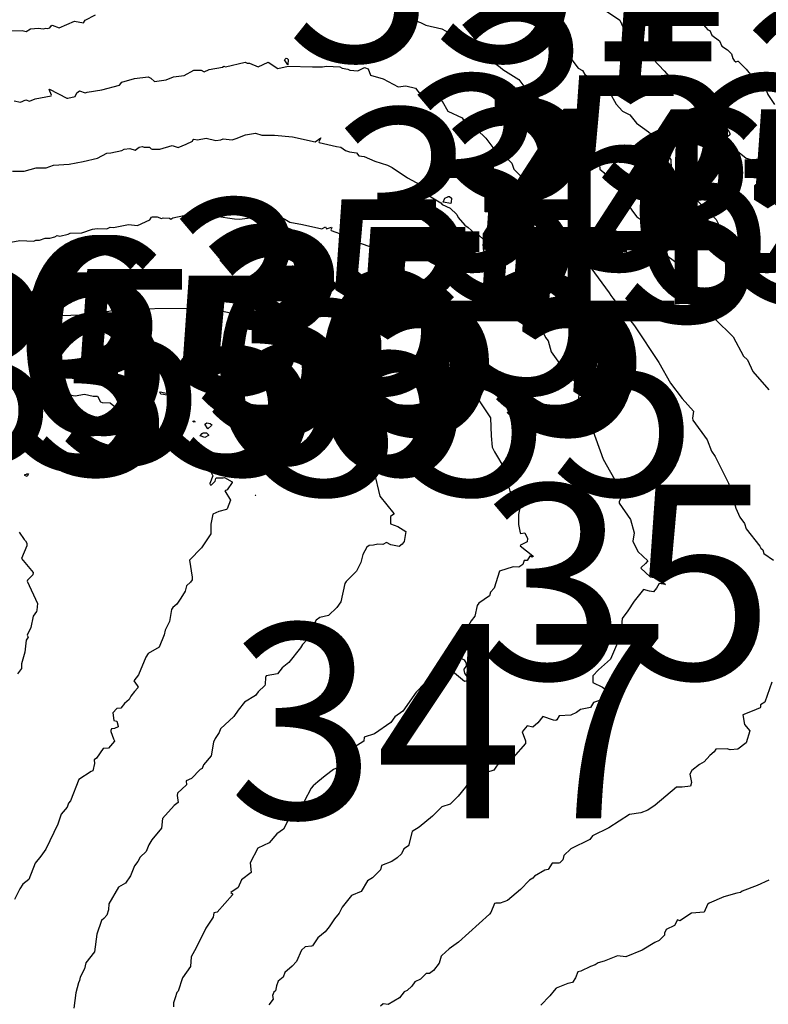
# Model space of a CAD drawing. Extents: x 524024 to 525268, y 3538503 to 3539311.
# Drawn here: x 524349 to 524441, y 3538842 to 3538963 of the extents above; entities that cross this region are included whole.
import ezdxf

# ---------------------------------------------------------------- set-up
doc = ezdxf.new("R2010")
doc.units = 0

# ---------------------------------------------------------------- blocks, each defined once
blk = doc.blocks.new('FEATURE')
at = {"layer": 'FeatureAttribs'}
blk.add_attdef('NAME', (0, 0), '', height=1, dxfattribs=at)

msp = doc.modelspace()

# ---------------------------------------------------------------- linework, layer by layer
at = {"layer": 'Contours'}
for points in [[(524348.22, 3538961.6, 350), (524349.48, 3538961.64, 350), (524349.98, 3538961.55, 350), (524350.51, 3538961.88, 350), (524351.47, 3538961.95, 350), (524352.04, 3538961.85, 350), (524352.35, 3538961.94, 350), (524352.54, 3538961.89, 350), (524352.84, 3538962, 350), (524353.03, 3538962.25, 350), (524353.15, 3538962.3, 350), (524353.99, 3538961.97, 350), (524355.86, 3538962.82, 350), (524356.96, 3538962.6, 350), (524357.2, 3538962.91, 350), (524358.45, 3538963.58, 350)], [(524411.01, 3538963.49, 349), (524412.03, 3538962.95, 349), (524413.25, 3538961.75, 349), (524413.83, 3538961.75, 349), (524414.12, 3538961.51, 349), (524414.15, 3538961.44, 349), (524414.06, 3538960.75, 349), (524414.72, 3538960.26, 349), (524415.51, 3538959.52, 349), (524416.23, 3538958.73, 349), (524417.5, 3538957.03, 349), (524418.02, 3538956.75, 349), (524418.31, 3538956.29, 349), (524419.19, 3538955.74, 349), (524420.07, 3538954.77, 349), (524421.37, 3538954.02, 349), (524422.15, 3538952.64, 349), (524422.91, 3538951.8, 349), (524423.82, 3538951.35, 349), (524424.62, 3538950.33, 349), (524426.11, 3538949.26, 349), (524426.96, 3538948.53, 349), (524427.19, 3538948.43, 349), (524427.23, 3538948.22, 349), (524427.39, 3538948.03, 349), (524428.18, 3538946.69, 349), (524428.85, 3538945.85, 349), (524428.9, 3538944.75, 349), (524429.26, 3538944.25, 349), (524429.69, 3538943.91, 349), (524430.01, 3538943.18, 349), (524431.1, 3538942.22, 349), (524431.61, 3538941.85, 349), (524431.89, 3538941.43, 349), (524432.15, 3538940.75, 349), (524434.39, 3538938.53, 349), (524434.82, 3538937.62, 349), (524435.36, 3538937.2, 349), (524436.04, 3538936.4, 349), (524436.96, 3538935.19, 349), (524437.68, 3538934.07, 349), (524438.1, 3538933.58, 349), (524438.37, 3538933.12, 349), (524440.06, 3538931.5, 349), (524440.99, 3538930.27, 349)], [(524420.85, 3538964.1, 348), (524422.6, 3538962.91, 348), (524423.17, 3538961.65, 348), (524423.84, 3538961.27, 348), (524424.74, 3538960.59, 348), (524425.01, 3538960.24, 348), (524425.34, 3538959.56, 348), (524428.02, 3538956.74, 348), (524429.2, 3538955.36, 348), (524430.75, 3538953.73, 348), (524432.02, 3538952.94, 348), (524433.09, 3538951.94, 348), (524433.13, 3538951.82, 348), (524432.97, 3538951.33, 348), (524433, 3538951.25, 348), (524434.13, 3538950.49, 348), (524434.61, 3538949.73, 348), (524435.81, 3538949.52, 348), (524436.05, 3538949.08, 348), (524436.06, 3538948.89, 348), (524435.54, 3538948.43, 348), (524436.01, 3538947.74, 348), (524436.39, 3538947.36, 348), (524438.04, 3538946.02, 348), (524438.95, 3538945.78, 348), (524439.84, 3538944.81, 348), (524439.8, 3538944.74, 348), (524439.26, 3538944.67, 348), (524439.19, 3538944.2, 348), (524439.75, 3538943.13, 348), (524440.62, 3538942.9, 348), (524440.73, 3538941.26, 348), (524442.25, 3538939.78, 348)], [(524397.21, 3538963.02, 350), (524398.21, 3538962.65, 350), (524398.86, 3538962.32, 350), (524400.84, 3538961.87, 350), (524401.7, 3538961.37, 350), (524402.79, 3538960.93, 350), (524403.94, 3538960.73, 350), (524404.31, 3538960.54, 350), (524404.4, 3538960.42, 350), (524404.48, 3538959.84, 350), (524404.97, 3538959.28, 350), (524406.2, 3538958.48, 350), (524407.97, 3538957.18, 350), (524408.3, 3538956.87, 350), (524410.25, 3538955.67, 350), (524411.48, 3538954.02, 350), (524412.03, 3538953.49, 350), (524412.82, 3538952.36, 350), (524413.7, 3538951.47, 350), (524414.85, 3538950.77, 350), (524416.49, 3538949.36, 350), (524417.33, 3538948.94, 350), (524417.76, 3538947.89, 350), (524418.05, 3538947.39, 350), (524419.29, 3538946.02, 350), (524419.67, 3538945.5, 350), (524420.13, 3538945.24, 350), (524420.15, 3538944.69, 350), (524420.65, 3538944.27, 350), (524421.16, 3538943.44, 350), (524421.87, 3538943.13, 350), (524422.71, 3538941.56, 350), (524424.27, 3538939.38, 350), (524424.69, 3538938.86, 350), (524425.3, 3538938.44, 350), (524426.6, 3538936.91, 350), (524427.42, 3538934.93, 350), (524428.37, 3538934.12, 350), (524430.21, 3538932.72, 350), (524430.25, 3538932.38, 350), (524430.51, 3538931.74, 350), (524430.89, 3538931.03, 350), (524432.04, 3538929.59, 350), (524433.31, 3538928.25, 350), (524433.75, 3538927.46, 350), (524434.22, 3538926.35, 350), (524436.48, 3538924.14, 350), (524437.75, 3538921.78, 350), (524438.21, 3538921.32, 350), (524438.87, 3538919.91, 350), (524440.82, 3538917.66, 350)], [(524432.23, 3538963.05, 347), (524433.38, 3538961.76, 347), (524433.61, 3538961.65, 347), (524433.85, 3538961.1, 347), (524434.79, 3538960.39, 347), (524435.1, 3538959.73, 347), (524435.76, 3538959.28, 347), (524436.28, 3538958.82, 347), (524436.42, 3538958.25, 347), (524436.57, 3538957.98, 347), (524436.79, 3538957.83, 347), (524437.02, 3538957.92, 347), (524437.09, 3538957.89, 347), (524438.05, 3538956.94, 347), (524438.93, 3538955.85, 347), (524439.45, 3538955.62, 347), (524439.76, 3538955.24, 347), (524439.92, 3538954.92, 347), (524440.55, 3538954.28, 347), (524440.69, 3538953.82, 347), (524441.54, 3538952.61, 347)], [(524348.51, 3538953.05, 351), (524349.27, 3538952.88, 351), (524349.92, 3538953.16, 351), (524350.38, 3538953, 351), (524351.07, 3538953.28, 351), (524353.01, 3538953.67, 351), (524353.05, 3538953.73, 351), (524352.79, 3538954.42, 351), (524352.82, 3538954.46, 351), (524354.92, 3538953.39, 351), (524355.08, 3538953.36, 351), (524355.96, 3538953.57, 351), (524356.16, 3538954.04, 351), (524356.49, 3538954.29, 351), (524357.18, 3538954.01, 351), (524357.41, 3538954.12, 351), (524359.24, 3538954.38, 351), (524361.38, 3538954.97, 351), (524361.68, 3538955.33, 351), (524363.21, 3538955.78, 351), (524364.89, 3538955.99, 351), (524365.23, 3538955.81, 351), (524365.65, 3538955.42, 351), (524367.1, 3538955.6, 351), (524367.98, 3538956, 351), (524369.28, 3538956.16, 351), (524370.46, 3538956.81, 351), (524371.38, 3538956.81, 351), (524371.76, 3538956.6, 351), (524372.37, 3538956.88, 351), (524373.97, 3538957.15, 351), (524374.16, 3538957.3, 351), (524374.35, 3538957.23, 351), (524376.76, 3538957.79, 351), (524376.99, 3538957.64, 351), (524377.29, 3538957.65, 351), (524378.36, 3538957.21, 351), (524379.58, 3538957.8, 351), (524380.77, 3538957.02, 351), (524382.03, 3538957.29, 351), (524385.01, 3538957.19, 351), (524386.23, 3538957.23, 351), (524386.69, 3538957.29, 351), (524388.33, 3538957.21, 351), (524388.63, 3538957.06, 351), (524389.32, 3538956.91, 351), (524389.55, 3538956.79, 351), (524390.55, 3538956.73, 351), (524391.35, 3538957.11, 351), (524391.8, 3538956.95, 351), (524392.11, 3538956.2, 351), (524393.64, 3538955.76, 351), (524395.48, 3538954.78, 351), (524396.43, 3538954.87, 351), (524397.61, 3538954.58, 351), (524398.19, 3538953.85, 351), (524398.46, 3538953.64, 351), (524400.24, 3538953.27, 351), (524400.86, 3538953.02, 351), (524401.57, 3538951.79, 351), (524403.3, 3538950.95, 351), (524403.74, 3538950.22, 351), (524404.23, 3538949.86, 351), (524405.14, 3538949.5, 351), (524406.22, 3538948.49, 351), (524407.17, 3538947.18, 351), (524408.56, 3538946.25, 351), (524409.39, 3538945.43, 351), (524409.63, 3538944.69, 351), (524411.39, 3538942.88, 351), (524411.59, 3538942.49, 351), (524413.19, 3538940.62, 351), (524414.98, 3538938.38, 351), (524415.89, 3538936.77, 351), (524417.67, 3538935.29, 351), (524418.17, 3538934.29, 351), (524418.48, 3538933.36, 351), (524418.71, 3538933.11, 351), (524419.04, 3538932.58, 351), (524421.29, 3538929.53, 351), (524421.49, 3538929.19, 351), (524421.76, 3538928.88, 351), (524422.39, 3538928.01, 351), (524422.68, 3538927.47, 351), (524423.38, 3538926.81, 351), (524424.39, 3538925.49, 351), (524427.39, 3538920.99, 351), (524428.79, 3538918.47, 351), (524430.23, 3538916.61, 351), (524431.63, 3538915.04, 351), (524431.5, 3538914.2, 351), (524431.55, 3538913.94, 351), (524433.27, 3538911.54, 351), (524433.83, 3538910.16, 351), (524434.25, 3538909.48, 351), (524435.9, 3538906.23, 351), (524436.79, 3538903.18, 351), (524437.3, 3538902.06, 351), (524437.85, 3538901.31, 351), (524438.07, 3538900.63, 351), (524439.75, 3538898.53, 351), (524439.87, 3538898.26, 351), (524440.08, 3538898.07, 351), (524440.21, 3538897.63, 351), (524441.41, 3538896.81, 351)], [(524381.76, 3538958.27, 351), (524381.91, 3538958.24, 351), (524382, 3538958.12, 351), (524381.99, 3538957.47, 351), (524381.59, 3538958.08, 351), (524381.72, 3538958.25, 351), (524381.76, 3538958.27, 351)], [(524348.3, 3538944.43, 352), (524349.71, 3538944.43, 352), (524351.2, 3538944.84, 352), (524352.42, 3538944.85, 352), (524353.3, 3538945.16, 352), (524355.21, 3538945.28, 352), (524356.93, 3538945.62, 352), (524358.68, 3538946.03, 352), (524359.83, 3538946.65, 352), (524360.33, 3538946.67, 352), (524361.66, 3538946.98, 352), (524361.97, 3538947.12, 352), (524362.65, 3538947.22, 352), (524363.3, 3538947.02, 352), (524363.78, 3538947.38, 352), (524364.14, 3538947.47, 352), (524364.41, 3538947.38, 352), (524365.06, 3538947.39, 352), (524365.25, 3538947.15, 352), (524365.36, 3538947.11, 352), (524366.32, 3538947.13, 352), (524367.81, 3538947.56, 352), (524368.57, 3538947.35, 352), (524369.56, 3538947.73, 352), (524370.31, 3538948.12, 352), (524370.41, 3538948.31, 352), (524370.48, 3538948.34, 352), (524370.94, 3538948.29, 352), (524371.97, 3538948.47, 352), (524373.15, 3538948.18, 352), (524373.8, 3538948.27, 352), (524374.07, 3538948.4, 352), (524375.18, 3538948.29, 352), (524375.67, 3538948.42, 352), (524376.78, 3538948.89, 352), (524378.04, 3538949.08, 352), (524378.8, 3538948.83, 352), (524380.33, 3538948.86, 352), (524382.55, 3538948.63, 352), (524385.33, 3538948.01, 352), (524386.02, 3538948.51, 352), (524385.79, 3538948.04, 352), (524385.83, 3538947.95, 352), (524387.93, 3538947.45, 352), (524388.47, 3538947.38, 352), (524389.05, 3538946.98, 352), (524389.54, 3538946.82, 352), (524390.38, 3538946.66, 352), (524390.65, 3538946.31, 352), (524391.33, 3538946.24, 352), (524392.63, 3538945.66, 352), (524394.17, 3538945.16, 352), (524394.74, 3538944.89, 352), (524396.61, 3538943.6, 352), (524398.22, 3538942.77, 352), (524398.44, 3538942.61, 352), (524399.28, 3538941.43, 352), (524400.68, 3538940.56, 352), (524400.86, 3538940.34, 352), (524401.85, 3538939.9, 352), (524402.66, 3538939.11, 352), (524402.81, 3538938.77, 352), (524403.62, 3538937.81, 352), (524404.03, 3538937.54, 352), (524404.76, 3538936.9, 352), (524405.22, 3538936.7, 352), (524406.04, 3538935.95, 352), (524406.05, 3538935.87, 352), (524405.85, 3538935.45, 352), (524405.91, 3538934.68, 352), (524406.52, 3538933.93, 352), (524406.98, 3538933.47, 352), (524407.82, 3538932.86, 352), (524408.13, 3538932.33, 352), (524408.56, 3538930.99, 352), (524409.2, 3538930.3, 352), (524411.14, 3538927.64, 352), (524412.4, 3538926.3, 352), (524412.97, 3538925.23, 352), (524413.49, 3538924.05, 352), (524413.85, 3538923.67, 352), (524414.21, 3538922.3, 352), (524415.43, 3538920.58, 352), (524415.62, 3538919.89, 352), (524416.33, 3538919.24, 352), (524417.58, 3538918.45, 352), (524417.49, 3538918.26, 352), (524417.58, 3538917.46, 352), (524417.53, 3538916.31, 352), (524418.02, 3538915.74, 352), (524419.3, 3538914.67, 352), (524419.14, 3538913.14, 352), (524420.56, 3538909.15, 352), (524422.36, 3538905.99, 352), (524422.93, 3538904.87, 352), (524422.93, 3538904.75, 352), (524422.53, 3538903.99, 352), (524422.5, 3538903.8, 352), (524423.9, 3538901.78, 352), (524424.34, 3538900.13, 352), (524424.2, 3538899.14, 352), (524424.82, 3538897.88, 352), (524426.01, 3538896.74, 352), (524425.76, 3538896.4, 352), (524425.2, 3538895.9, 352), (524425.19, 3538895.82, 352), (524426.3, 3538894.75, 352), (524427.24, 3538894.6, 352), (524428.17, 3538893.84, 352), (524427.4, 3538893.96, 352), (524427.09, 3538893.38, 352), (524426.71, 3538892.94, 352), (524426.22, 3538893, 352), (524425.48, 3538893.23, 352), (524424.36, 3538891.77, 352), (524423.59, 3538890.59, 352), (524422.88, 3538889.67, 352), (524422.71, 3538887.83, 352), (524422.57, 3538887.26, 352), (524421.46, 3538884.69, 352), (524420.01, 3538883.39, 352), (524419.3, 3538882.63, 352), (524419.29, 3538881.83, 352), (524420.47, 3538881.26, 352), (524420.78, 3538881.03, 352), (524420.78, 3538880.34, 352), (524420.25, 3538879.68, 352), (524419.37, 3538879.36, 352), (524419.03, 3538878.78, 352), (524417.77, 3538878.51, 352), (524417.29, 3538878.16, 352), (524416.62, 3538877.81, 352), (524415.17, 3538877.75, 352), (524414.89, 3538877.24, 352), (524414.75, 3538877.19, 352), (524414.49, 3538877.21, 352), (524413.19, 3538877.67, 352), (524412.58, 3538876.89, 352), (524411.97, 3538876.34, 352), (524411.28, 3538876.5, 352), (524410.64, 3538875.78, 352), (524411.04, 3538874.67, 352), (524411.06, 3538874.34, 352), (524409.54, 3538872.64, 352), (524407.97, 3538872.23, 352), (524407.17, 3538871.1, 352), (524405.53, 3538870.57, 352), (524404.29, 3538869.92, 352), (524403.7, 3538869, 352), (524402.82, 3538867.9, 352), (524401.83, 3538866.94, 352), (524400.84, 3538866.58, 352), (524399.66, 3538865.45, 352), (524398.03, 3538864.1, 352), (524397.18, 3538863.56, 352), (524396.73, 3538861.81, 352), (524396.17, 3538861.46, 352), (524395.89, 3538860.85, 352), (524395.36, 3538860.35, 352), (524394.71, 3538859.9, 352), (524393.42, 3538859.43, 352), (524393.3, 3538858.88, 352), (524392.33, 3538857.9, 352), (524391.74, 3538857.55, 352), (524390.97, 3538856.22, 352), (524389.75, 3538855.75, 352), (524388.61, 3538854.3, 352), (524388.25, 3538853.57, 352), (524387.69, 3538852.89, 352), (524387.02, 3538851.89, 352), (524386.56, 3538851.31, 352), (524385.65, 3538850.55, 352), (524385, 3538849.59, 352), (524384.88, 3538849.53, 352), (524384.08, 3538849.46, 352), (524383.66, 3538849.06, 352), (524383.05, 3538847.65, 352), (524382.52, 3538847.07, 352), (524381.63, 3538846.3, 352), (524381.39, 3538845.73, 352), (524380.81, 3538845.25, 352), (524380.6, 3538844.7, 352), (524380.46, 3538844.05, 352), (524380.25, 3538843.89, 352), (524380.11, 3538843.51, 352), (524380.17, 3538843.05, 352), (524379.67, 3538842.37, 352)], [(524401.59, 3538941.32, 352), (524401.77, 3538941.35, 352), (524402, 3538941.13, 352), (524401.98, 3538940.64, 352), (524401.93, 3538940.49, 352), (524401, 3538940.63, 352), (524401.17, 3538941.13, 352), (524401.54, 3538941.31, 352), (524401.59, 3538941.32, 352)], [(524348.09, 3538935.75, 353), (524349.2, 3538935.94, 353), (524350.92, 3538935.88, 353), (524351.15, 3538935.97, 353), (524351.59, 3538935.97, 353), (524352.29, 3538936.23, 353), (524352.87, 3538936.22, 353), (524353.48, 3538936.39, 353), (524353.74, 3538936.57, 353), (524354.09, 3538936.48, 353), (524355.12, 3538936.73, 353), (524355.35, 3538936.85, 353), (524356.76, 3538936.89, 353), (524358.06, 3538937.33, 353), (524358.67, 3538937.41, 353), (524359.85, 3538937.38, 353), (524360.23, 3538937.59, 353), (524360.65, 3538937.55, 353), (524362.48, 3538937.91, 353), (524363.59, 3538937.78, 353), (524365.08, 3538938.46, 353), (524365.3, 3538938.79, 353), (524365.43, 3538938.83, 353), (524366, 3538938.83, 353), (524366.53, 3538938.65, 353), (524366.72, 3538938.74, 353), (524367.49, 3538938.68, 353), (524367.68, 3538938.57, 353), (524367.91, 3538938.7, 353), (524369.24, 3538938.99, 353), (524370.92, 3538939.15, 353), (524372.03, 3538938.68, 353), (524373.21, 3538938.94, 353), (524375.47, 3538938.58, 353), (524376.08, 3538938.57, 353), (524377.38, 3538938.7, 353), (524378.6, 3538938.69, 353), (524379.21, 3538939.26, 353), (524379.78, 3538938.87, 353), (524381.27, 3538938.72, 353), (524381.61, 3538938.57, 353), (524382.22, 3538938.18, 353), (524383.79, 3538937.9, 353), (524386.12, 3538937.38, 353), (524386.58, 3538937.6, 353), (524386.73, 3538937.39, 353), (524387.34, 3538937.57, 353), (524387.37, 3538937.51, 353), (524387.23, 3538937.24, 353), (524387.27, 3538937.16, 353), (524390.48, 3538936.04, 353), (524390.82, 3538935.6, 353), (524392.12, 3538935.15, 353), (524393.41, 3538933.86, 353), (524393.62, 3538933.53, 353), (524394.98, 3538932.71, 353), (524395.07, 3538932.49, 353), (524395.05, 3538931.45, 353), (524395.72, 3538930.9, 353), (524397.09, 3538929.47, 353), (524397.64, 3538928.35, 353), (524398.35, 3538927.68, 353), (524399.26, 3538927, 353), (524399.48, 3538926.64, 353), (524400.52, 3538925.55, 353), (524401.65, 3538924.06, 353), (524402, 3538923.46, 353), (524403.51, 3538921.43, 353), (524403.33, 3538920.63, 353), (524403.48, 3538919.33, 353), (524403.37, 3538919.1, 353), (524405.49, 3538916.2, 353), (524406.76, 3538914.22, 353), (524406.86, 3538912.01, 353), (524407, 3538910.63, 353), (524407.27, 3538910.06, 353), (524408.53, 3538907.96, 353), (524408.36, 3538907.05, 353), (524408.36, 3538906.74, 353), (524408.98, 3538905.9, 353), (524409.13, 3538905.25, 353), (524409.72, 3538904.58, 353), (524410.08, 3538903.65, 353), (524410.35, 3538903.23, 353), (524410.2, 3538902.39, 353), (524410.21, 3538901.17, 353), (524410.39, 3538900.14, 353), (524410.46, 3538900.08, 353), (524410.96, 3538900.13, 353), (524411.3, 3538899.45, 353), (524411.27, 3538899.04, 353), (524410.43, 3538898.65, 353), (524410.39, 3538898.57, 353), (524411.97, 3538897.32, 353), (524412, 3538897.24, 353), (524411.84, 3538897.17, 353), (524411.65, 3538897.31, 353), (524411.58, 3538897.29, 353), (524411.27, 3538896.76, 353), (524410.91, 3538896.78, 353), (524410.73, 3538896.28, 353), (524410.24, 3538895.93, 353), (524409.55, 3538896, 353), (524407.88, 3538895.47, 353), (524407.21, 3538893.37, 353), (524406.77, 3538892.88, 353), (524406.65, 3538892.45, 353), (524405.36, 3538891.54, 353), (524405.15, 3538891.27, 353), (524404.85, 3538889.93, 353), (524404.43, 3538889.36, 353), (524403.94, 3538888.51, 353), (524403.77, 3538887.71, 353), (524402.76, 3538885.5, 353), (524403.01, 3538884.88, 353), (524403.55, 3538884.6, 353), (524403.8, 3538884.2, 353), (524403.78, 3538883.83, 353), (524403.52, 3538883.47, 353), (524403.51, 3538883.36, 353), (524403.58, 3538882.98, 353), (524404.03, 3538882.33, 353), (524404.08, 3538882.21, 353), (524404.03, 3538882.14, 353), (524403.75, 3538881.97, 353), (524403.59, 3538881.95, 353), (524402.37, 3538882.95, 353), (524401.34, 3538883.16, 353), (524400.38, 3538882.66, 353), (524399.94, 3538882.55, 353), (524398.74, 3538881.73, 353), (524397.67, 3538880.63, 353), (524396.05, 3538878.3, 353), (524395.09, 3538877.6, 353), (524394.59, 3538876.93, 353), (524392.57, 3538875.52, 353), (524391.32, 3538875.12, 353), (524391.26, 3538874.62, 353), (524390.06, 3538873.86, 353), (524389.07, 3538872.47, 353), (524388.23, 3538871.44, 353), (524387.58, 3538871.16, 353), (524386.55, 3538870.41, 353), (524385.65, 3538869.68, 353), (524385.09, 3538869.15, 353), (524384.85, 3538868.88, 353), (524383.99, 3538867.27, 353), (524382, 3538864.98, 353), (524381.45, 3538863.88, 353), (524380.62, 3538863.29, 353), (524379.71, 3538862.18, 353), (524378.29, 3538861.54, 353), (524377.39, 3538859.73, 353), (524377.5, 3538858.55, 353), (524376.33, 3538857.67, 353), (524375.89, 3538856.71, 353), (524374.99, 3538856.1, 353), (524375.22, 3538855.95, 353), (524375.2, 3538855.83, 353), (524373.34, 3538853.72, 353), (524372.92, 3538853.61, 353), (524372.85, 3538853.08, 353), (524371.93, 3538851.76, 353), (524370.77, 3538849.33, 353), (524370.17, 3538848.22, 353), (524370.08, 3538847.04, 353), (524369.1, 3538845.66, 353), (524368.57, 3538844.02, 353), (524368.4, 3538843.85, 353), (524368.18, 3538843.22, 353), (524368.01, 3538842.6, 353), (524367.99, 3538842.11, 353)], [(524395.75, 3538932.53, 353), (524396.1, 3538932.5, 353), (524396.27, 3538932.34, 353), (524396.06, 3538932.19, 353), (524395.76, 3538932.49, 353), (524395.75, 3538932.53, 353)], [(524347.28, 3538926.01, 354), (524351.32, 3538926.67, 354), (524356.82, 3538926.86, 354), (524357.28, 3538927.08, 354), (524360.07, 3538927.3, 354), (524361.59, 3538927.56, 354), (524369.8, 3538927.66, 354), (524373.81, 3538927.34, 354), (524377.25, 3538926.58, 354), (524378.05, 3538926.2, 354), (524381.61, 3538924.85, 354), (524382.07, 3538924.56, 354), (524383.41, 3538923.43, 354), (524383.96, 3538923.14, 354), (524386.64, 3538920.59, 354), (524388.73, 3538917.61, 354), (524390.03, 3538914.56, 354), (524390.91, 3538913.85, 354), (524391.56, 3538910.48, 354), (524392.22, 3538908.12, 354), (524392.54, 3538907.58, 354), (524393.22, 3538904.64, 354), (524394.94, 3538902.51, 354), (524394.93, 3538902.43, 354), (524394.54, 3538902.13, 354), (524394.53, 3538901.25, 354), (524395.45, 3538900.91, 354), (524396.43, 3538900.33, 354), (524396.22, 3538899.07, 354), (524395.96, 3538898.77, 354), (524395.61, 3538898.49, 354), (524394.58, 3538898.66, 354), (524394.04, 3538898.98, 354), (524393.62, 3538898.73, 354), (524393.01, 3538898.78, 354), (524392.48, 3538898.65, 354), (524391.94, 3538898.61, 354), (524391.65, 3538898.38, 354), (524391.15, 3538897.5, 354), (524390.9, 3538896.5, 354), (524390.37, 3538895.47, 354), (524389.1, 3538894.17, 354), (524388.96, 3538893.94, 354), (524388.46, 3538891.72, 354), (524387.99, 3538891, 354), (524386.96, 3538890.04, 354), (524385.89, 3538889.79, 354), (524385.43, 3538889.46, 354), (524385.02, 3538888.7, 354), (524384.37, 3538887.13, 354), (524383.76, 3538886.46, 354), (524383.53, 3538886.07, 354), (524382.1, 3538884.26, 354), (524381.29, 3538883.62, 354), (524380.72, 3538882.89, 354), (524379.33, 3538882.65, 354), (524379.24, 3538882.42, 354), (524379.21, 3538881.62, 354), (524379.15, 3538881.47, 354), (524378.35, 3538880.67, 354), (524378.01, 3538880.23, 354), (524376.69, 3538879.4, 354), (524375.91, 3538878.44, 354), (524375.38, 3538877.68, 354), (524373.74, 3538876.15, 354), (524373.59, 3538875.69, 354), (524373.08, 3538874.96, 354), (524372.88, 3538874.5, 354), (524372.6, 3538872.86, 354), (524371.66, 3538871.75, 354), (524371.48, 3538871.29, 354), (524371.24, 3538871.19, 354), (524370.21, 3538870.05, 354), (524369.55, 3538869.8, 354), (524369.58, 3538869.3, 354), (524368.46, 3538868.27, 354), (524368.45, 3538868, 354), (524368.58, 3538867.12, 354), (524368.08, 3538866.76, 354), (524366.66, 3538865.17, 354), (524366.51, 3538863.99, 354), (524365.35, 3538862.57, 354), (524364.97, 3538861.96, 354), (524364.65, 3538861.12, 354), (524363.93, 3538860.44, 354), (524363.63, 3538859.89, 354), (524363.23, 3538859.36, 354), (524362.73, 3538858.17, 354), (524362.1, 3538857.26, 354), (524361.26, 3538856.77, 354), (524360.09, 3538854.73, 354), (524360.03, 3538854, 354), (524359.84, 3538853.35, 354), (524359.47, 3538852.93, 354), (524359.18, 3538852.7, 354), (524358.59, 3538851.02, 354), (524358.34, 3538848.84, 354), (524357.28, 3538847.51, 354), (524357.09, 3538846.78, 354), (524356.59, 3538845.75, 354), (524356.5, 3538845.33, 354), (524356.36, 3538845.06, 354), (524356.05, 3538843.84, 354), (524355.8, 3538841.93, 354)], [(524348.79, 3538917.74, 355), (524349.66, 3538917.48, 355), (524349.82, 3538917.39, 355), (524350.18, 3538917.52, 355), (524351.34, 3538917.78, 355), (524351.51, 3538917.53, 355), (524351.99, 3538917.25, 355), (524352.6, 3538918.04, 355), (524353.37, 3538918.07, 355), (524353.97, 3538917.8, 355), (524354.28, 3538917.51, 355), (524354.7, 3538917.62, 355), (524355.47, 3538917, 355), (524355.97, 3538916.91, 355), (524357.11, 3538917.12, 355), (524358.18, 3538916.89, 355), (524358.68, 3538916.9, 355), (524359.06, 3538916.21, 355), (524359.25, 3538916.12, 355), (524360.24, 3538916.06, 355), (524361.13, 3538915.35, 355), (524362.96, 3538915.46, 355), (524364.51, 3538914.85, 355), (524364.85, 3538914.58, 355), (524365.83, 3538913.25, 355), (524366.99, 3538911.91, 355), (524368.24, 3538911.07, 355), (524369.16, 3538909.9, 355), (524370.27, 3538909.3, 355), (524371.18, 3538908.69, 355), (524371.74, 3538908.22, 355), (524372.29, 3538908.18, 355), (524372.81, 3538907.11, 355), (524372.45, 3538906.2, 355), (524372.49, 3538906.04, 355), (524372.65, 3538906.04, 355), (524373.07, 3538906.47, 355), (524373.18, 3538906.81, 355), (524373.25, 3538906.87, 355), (524374.05, 3538906.89, 355), (524374.21, 3538906.94, 355), (524375.15, 3538906.39, 355), (524375.15, 3538906.32, 355), (524374.55, 3538905.4, 355), (524374.29, 3538905.28, 355), (524374.95, 3538904.14, 355), (524374.54, 3538903.07, 355), (524374.46, 3538902.99, 355), (524373.53, 3538902.75, 355), (524372.82, 3538902.42, 355), (524372.56, 3538901.23, 355), (524372.55, 3538900.01, 355), (524371.42, 3538898.33, 355), (524369.95, 3538896.8, 355), (524370.29, 3538894.74, 355), (524370.28, 3538894.39, 355), (524370.07, 3538894.12, 355), (524369.57, 3538893.66, 355), (524369.4, 3538893.01, 355), (524368.89, 3538892.14, 355), (524368.4, 3538891.41, 355), (524367.9, 3538890.99, 355), (524367.75, 3538890.76, 355), (524367.5, 3538889.31, 355), (524366.99, 3538888.24, 355), (524366.84, 3538887.66, 355), (524366.25, 3538886.13, 355), (524364.9, 3538885.39, 355), (524364.61, 3538884.91, 355), (524363.72, 3538882.78, 355), (524363.13, 3538882.04, 355), (524363.53, 3538881.47, 355), (524363.66, 3538881.24, 355), (524363.64, 3538881.16, 355), (524363.21, 3538880.74, 355), (524362.75, 3538880.17, 355), (524362.55, 3538879.75, 355), (524361.98, 3538879.26, 355), (524361.56, 3538878.7, 355), (524361.06, 3538878.63, 355), (524360.56, 3538878.1, 355), (524360.67, 3538877.18, 355), (524361.06, 3538877.08, 355), (524361.23, 3538876.46, 355), (524361.2, 3538876.38, 355), (524360.76, 3538876.2, 355), (524360.42, 3538876.13, 355), (524360.34, 3538875.96, 355), (524360.34, 3538875.81, 355), (524360.65, 3538874.93, 355), (524360.79, 3538874.7, 355), (524360.77, 3538874.63, 355), (524360.04, 3538873.8, 355), (524359.38, 3538873.74, 355), (524358.57, 3538872.56, 355), (524358.29, 3538872.36, 355), (524358.34, 3538871.91, 355), (524358.14, 3538871.01, 355), (524357.91, 3538870.92, 355), (524356.42, 3538869.93, 355), (524355.37, 3538867.32, 355), (524355.16, 3538867.05, 355), (524355, 3538866.56, 355), (524354.26, 3538865.71, 355), (524353.83, 3538864.49, 355), (524352.36, 3538861.43, 355), (524351.76, 3538860.55, 355), (524351.05, 3538859.71, 355), (524350.28, 3538857.72, 355), (524349.57, 3538857.11, 355), (524349.2, 3538856.54, 355), (524348.54, 3538855.27, 355)], [(524366.35, 3538917.41, 355), (524367.5, 3538917.17, 355), (524367.56, 3538917.14, 355), (524367.56, 3538917.07, 355), (524367.38, 3538916.95, 355), (524366.77, 3538917.1, 355), (524366.43, 3538917.11, 355), (524366.32, 3538917.37, 355), (524366.35, 3538917.41, 355)], [(524370.38, 3538913.83, 355), (524370.52, 3538913.86, 355), (524370.63, 3538913.75, 355), (524370.52, 3538913.7, 355), (524370.37, 3538913.79, 355), (524370.38, 3538913.83, 355)], [(524372.08, 3538913.6, 355), (524372.47, 3538913.53, 355), (524372.67, 3538913.38, 355), (524372.66, 3538913.3, 355), (524372.21, 3538912.87, 355), (524371.82, 3538913.45, 355), (524372.01, 3538913.58, 355), (524372.08, 3538913.6, 355)], [(524371.64, 3538912.38, 355), (524372.02, 3538912.4, 355), (524372.29, 3538912.15, 355), (524372.27, 3538912.08, 355), (524371.83, 3538911.83, 355), (524371.26, 3538912.04, 355), (524371.48, 3538912.33, 355), (524371.6, 3538912.38, 355), (524371.64, 3538912.38, 355)], [(524350.05, 3538907.37, 356), (524350.23, 3538907.37, 356), (524350.07, 3538907.06, 356), (524349.78, 3538907.17, 356), (524349.81, 3538907.29, 356), (524349.99, 3538907.35, 356), (524350.05, 3538907.37, 356)], [(524378.02, 3538904.76, 355), (524378.05, 3538904.72, 355), (524378, 3538904.72, 355), (524378.02, 3538904.76, 355)], [(524349.1, 3538900.22, 356), (524349.71, 3538899.32, 356), (524349.9, 3538899.19, 356), (524350.04, 3538898.89, 356), (524350.04, 3538898.54, 356), (524349.4, 3538897.02, 356), (524350.84, 3538895.3, 356), (524350.77, 3538894.99, 356), (524350.14, 3538894.34, 356), (524350.1, 3538894.23, 356), (524351.33, 3538891.48, 356), (524351.28, 3538890.68, 356), (524351.23, 3538890.53, 356), (524350.84, 3538889.95, 356), (524350.53, 3538888.54, 356), (524350.08, 3538887.62, 356), (524350.19, 3538887.36, 356), (524349.97, 3538887.01, 356), (524349.78, 3538885.52, 356), (524349.39, 3538884.11, 356), (524349.41, 3538883.54, 356), (524348.91, 3538882.87, 356)], [(524441.18, 3538881.88, 351), (524440.35, 3538879.4, 351), (524439.81, 3538879.09, 351), (524439.82, 3538878.82, 351), (524439.76, 3538878.74, 351), (524438.81, 3538878.3, 351), (524437.63, 3538877.86, 351), (524437.84, 3538876.68, 351), (524438.51, 3538875.92, 351), (524438.04, 3538874.43, 351), (524437.03, 3538873.68, 351), (524436.11, 3538873.58, 351), (524435.73, 3538873.71, 351), (524434.35, 3538873.65, 351), (524434.14, 3538873.35, 351), (524433.62, 3538872.89, 351), (524432.91, 3538872.09, 351), (524432.33, 3538871.79, 351), (524431.42, 3538871.06, 351), (524431.18, 3538870.59, 351), (524431.35, 3538869.56, 351), (524431.23, 3538869.14, 351), (524430.24, 3538869.01, 351), (524429.54, 3538869.02, 351), (524426.92, 3538866.79, 351), (524426.01, 3538866.19, 351), (524425.16, 3538865.88, 351), (524423.8, 3538865.65, 351), (524421.24, 3538864.02, 351), (524419.26, 3538863.06, 351), (524418.91, 3538862.58, 351), (524416.59, 3538861.45, 351), (524415.76, 3538860.63, 351), (524415.63, 3538860.09, 351), (524415.25, 3538859.76, 351), (524415.14, 3538859.71, 351), (524414.34, 3538859.69, 351), (524413.84, 3538858.91, 351), (524413.42, 3538858.83, 351), (524412.17, 3538858.1, 351), (524411.97, 3538857.87, 351), (524411.53, 3538857.6, 351), (524410.44, 3538856.49, 351), (524408.85, 3538855.13, 351), (524407.97, 3538854.82, 351), (524407.44, 3538854.82, 351), (524407.28, 3538854.77, 351), (524406.83, 3538853.68, 351), (524406.66, 3538853.47, 351), (524402.87, 3538850.03, 351), (524401.72, 3538849.22, 351), (524400.84, 3538848.41, 351), (524400.76, 3538848.3, 351), (524400.51, 3538847.47, 351), (524399.82, 3538846.57, 351), (524399.32, 3538846.2, 351), (524398.9, 3538846.18, 351), (524398.22, 3538845.5, 351), (524397.53, 3538845.18, 351), (524397.16, 3538844.62, 351), (524396.56, 3538844.09, 351), (524396.23, 3538843.93, 351), (524395.66, 3538843.21, 351), (524394.25, 3538842.39, 351), (524393.64, 3538842.46, 351), (524393.3, 3538842.19, 351)], [(524405.27, 3538882.26, 353), (524405.46, 3538882.26, 353), (524405.5, 3538882.19, 353), (524405.23, 3538882.22, 353), (524405.27, 3538882.26, 353)], [(524440.84, 3538857.63, 350), (524439.4, 3538856.98, 350), (524437.56, 3538856.29, 350), (524437.37, 3538856.1, 350), (524436.92, 3538856.03, 350), (524435.31, 3538855.57, 350), (524433.52, 3538854.81, 350), (524433.33, 3538854.65, 350), (524432.92, 3538853.72, 350), (524431.35, 3538853.57, 350), (524429.94, 3538852.65, 350), (524429.67, 3538852.75, 350), (524429.29, 3538852.07, 350), (524428.28, 3538851.57, 350), (524428.08, 3538851.15, 350), (524428.06, 3538850.88, 350), (524427.41, 3538850.23, 350), (524426.87, 3538850, 350), (524425.32, 3538849.04, 350), (524423.34, 3538848.24, 350), (524422.31, 3538848.34, 350), (524420.69, 3538847.69, 350), (524419.94, 3538847.5, 350), (524419.6, 3538847.24, 350), (524419.03, 3538847.04, 350), (524417.84, 3538846.46, 350), (524417.48, 3538846.39, 350), (524417.17, 3538845.66, 350), (524416.82, 3538845.1, 350), (524416.24, 3538844.95, 350), (524414.83, 3538844.38, 350), (524414.57, 3538844.12, 350), (524414.05, 3538843.44, 350), (524412.93, 3538842.31, 350)]]:
    msp.add_polyline3d(points, dxfattribs=at)

# ---------------------------------------------------------------- block references
at = {"layer": 'FeatureAttribs'}
ref = msp.add_blockref('FEATURE', (524381.8, 3538957.87), dxfattribs=at)
ref.add_attrib('NAME', '351', (524381.8, 3538957.87), dxfattribs={"height": 23.824})
ref = msp.add_blockref('FEATURE', (524401.5, 3538940.92), dxfattribs=at)
ref.add_attrib('NAME', '352', (524401.5, 3538940.92), dxfattribs={"height": 23.824})
ref = msp.add_blockref('FEATURE', (524396.01, 3538932.36), dxfattribs=at)
ref.add_attrib('NAME', '353', (524396.01, 3538932.36), dxfattribs={"height": 23.824})
ref = msp.add_blockref('FEATURE', (524387.13, 3538928.27), dxfattribs=at)
ref.add_attrib('NAME', '346', (524387.13, 3538928.27), dxfattribs={"height": 23.824})
ref = msp.add_blockref('FEATURE', (524400.24, 3538928.17), dxfattribs=at)
ref.add_attrib('NAME', '345', (524400.24, 3538928.17), dxfattribs={"height": 23.824})
ref = msp.add_blockref('FEATURE', (524422.29, 3538925.98), dxfattribs=at)
ref.add_attrib('NAME', '344', (524422.29, 3538925.98), dxfattribs={"height": 23.824})
ref = msp.add_blockref('FEATURE', (524366.94, 3538917.18), dxfattribs=at)
ref.add_attrib('NAME', '355', (524366.94, 3538917.18), dxfattribs={"height": 23.824})
ref = msp.add_blockref('FEATURE', (524370.5, 3538913.78), dxfattribs=at)
ref.add_attrib('NAME', '355', (524370.5, 3538913.78), dxfattribs={"height": 23.824})
ref = msp.add_blockref('FEATURE', (524312.1, 3538912.39), dxfattribs=at)
ref.add_attrib('NAME', '356', (524312.1, 3538912.39), dxfattribs={"height": 23.824})
ref = msp.add_blockref('FEATURE', (524313.6, 3538912.39), dxfattribs=at)
ref.add_attrib('NAME', '356', (524313.6, 3538912.39), dxfattribs={"height": 23.824})
ref = msp.add_blockref('FEATURE', (524372.24, 3538913.24), dxfattribs=at)
ref.add_attrib('NAME', '355', (524372.24, 3538913.24), dxfattribs={"height": 23.824})
ref = msp.add_blockref('FEATURE', (524371.78, 3538912.11), dxfattribs=at)
ref.add_attrib('NAME', '355', (524371.78, 3538912.11), dxfattribs={"height": 23.824})
ref = msp.add_blockref('FEATURE', (524335.83, 3538908.64), dxfattribs=at)
ref.add_attrib('NAME', '356', (524335.83, 3538908.64), dxfattribs={"height": 23.824})
ref = msp.add_blockref('FEATURE', (524348.25, 3538907.82), dxfattribs=at)
ref.add_attrib('NAME', '356', (524348.25, 3538907.82), dxfattribs={"height": 23.824})
ref = msp.add_blockref('FEATURE', (524350.01, 3538907.21), dxfattribs=at)
ref.add_attrib('NAME', '356', (524350.01, 3538907.21), dxfattribs={"height": 23.824})
ref = msp.add_blockref('FEATURE', (524378.03, 3538904.74), dxfattribs=at)
ref.add_attrib('NAME', '355', (524378.03, 3538904.74), dxfattribs={"height": 23.824})
ref = msp.add_blockref('FEATURE', (524405.37, 3538882.22), dxfattribs=at)
ref.add_attrib('NAME', '353', (524405.37, 3538882.22), dxfattribs={"height": 23.824})
ref = msp.add_blockref('FEATURE', (524374.71, 3538865.18), dxfattribs=at)
ref.add_attrib('NAME', '347', (524374.71, 3538865.18), dxfattribs={"height": 23.824})

doc.saveas('drawing.dxf')
